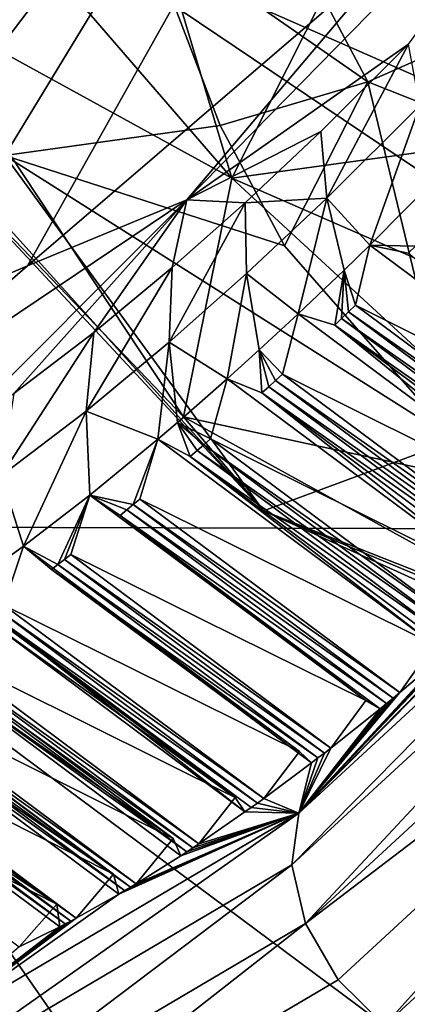
# Model space of a CAD drawing. Extents: x -89 to 89, y 0 to 106.
# Drawn here: x -78 to -75, y 59 to 65 of the extents above; entities that cross this region are included whole.
import ezdxf

# ---------------------------------------------------------------- set-up
doc = ezdxf.new("R2010")
doc.units = 0
doc.header["$MEASUREMENT"] = 0

msp = doc.modelspace()

# ---------------------------------------------------------------- linework, layer by layer
for points in [[(-80.069702, 63.572201, 25.4592), (-79.239799, 62.9538, 29.0051), (-75.5784, 70.316902, 24.6252)], [(-79.859703, 65.414497, 22.2645), (-80.069702, 63.572201, 25.4592), (-75.5784, 70.316902, 24.6252)], [(-79.239799, 62.9538, 29.0051), (-74.3349, 69.390297, 29.938801), (-75.5784, 70.316902, 24.6252)], [(-79.239799, 62.9538, 29.0051), (-77.534599, 63.6819, 32.199902), (-74.3349, 69.390297, 29.938801)], [(-77.534599, 63.6819, 32.199902), (-75.291603, 65.612099, 34.410702), (-74.3349, 69.390297, 29.938801)], [(-77.668602, 64.337502, 1.1843), (-76.843903, 65.696198, 3.1529), (-78.1567, 68.039597, 2.3045)], [(-76.591904, 64.074097, 33.9869), (-74.045197, 66.676903, 35.655102), (-75.291603, 65.612099, 34.410702)], [(-75.277901, 64.996002, 35.558102), (-74.045197, 66.676903, 35.655102), (-76.591904, 64.074097, 33.9869)], [(-77.283203, 65.315102, -4.4962), (-77.022797, 66.546097, -5.1113), (-76.323601, 64.201897, -4.7999)], [(-77.022797, 66.546097, -5.1113), (-75.3368, 66.162598, -6.1031), (-76.323601, 64.201897, -4.7999)], [(-74.258499, 64.486298, -6.1175), (-76.323601, 64.201897, -4.7999), (-75.3368, 66.162598, -6.1031)], [(-74.258499, 64.486298, -6.1175), (-75.3368, 66.162598, -6.1031), (-74.0839, 65.622597, -6.4905)], [(-73.433998, 66.1408, 13.436), (-73.207199, 63.914799, 13.4044), (-77.5783, 65.841599, 15.1656)], [(-75.519203, 64.773903, 3.5099), (-76.239304, 66.1362, 3.7188), (-76.843903, 65.696198, 3.1529)], [(-75.519203, 64.773903, 3.5099), (-74.5187, 65.215897, 4.0255), (-76.239304, 66.1362, 3.7188)], [(-77.839699, 66.072701, 15.3403), (-77.5783, 65.841599, 15.1656), (-79.392601, 62.1362, 17.766701)], [(-72.051003, 62.1152, 13.0917), (-79.392601, 62.1362, 17.766701), (-77.5783, 65.841599, 15.1656)], [(-72.051003, 62.1152, 13.0917), (-77.5783, 65.841599, 15.1656), (-73.207199, 63.914799, 13.4044)], [(-77.668602, 64.337502, 1.1843), (-76.393799, 64.514801, 2.8416), (-76.843903, 65.696198, 3.1529)], [(-75.519203, 64.773903, 3.5099), (-76.843903, 65.696198, 3.1529), (-76.393799, 64.514801, 2.8416)], [(-76.591904, 64.074097, 33.9869), (-75.291603, 65.612099, 34.410702), (-77.534599, 63.6819, 32.199902)], [(-78.2453, 65.259903, -2.9432), (-77.283203, 65.315102, -4.4962), (-76.323601, 64.201897, -4.7999)], [(-78.345497, 64.601402, -0.9022), (-78.2453, 65.259903, -2.9432), (-76.611504, 62.787201, -2.6948)], [(-78.2453, 65.259903, -2.9432), (-76.323601, 64.201897, -4.7999), (-76.611504, 62.787201, -2.6948)], [(-75.519203, 64.773903, 3.5099), (-73.464203, 63.9562, 3.559), (-74.5187, 65.215897, 4.0255)], [(-75.7966, 64.477997, 35.193501), (-75.277901, 64.996002, 35.558102), (-76.591904, 64.074097, 33.9869)], [(-75.761002, 64.084297, 35.645802), (-75.277901, 64.996002, 35.558102), (-75.7966, 64.477997, 35.193501)], [(-75.761002, 64.084297, 35.645802), (-75.210602, 64.633904, 36.0327), (-75.277901, 64.996002, 35.558102)], [(-75.519203, 64.773903, 3.5099), (-76.393799, 64.514801, 2.8416), (-76.012199, 63.8018, 2.5651)], [(-75.519203, 64.773903, 3.5099), (-76.012199, 63.8018, 2.5651), (-75.005699, 62.6492, 1.9996)], [(-75.519203, 64.773903, 3.5099), (-75.005699, 62.6492, 1.9996), (-73.464203, 63.9562, 3.559)], [(-78.345497, 64.601402, -0.9022), (-76.611504, 62.787201, -2.6948), (-76.137604, 62.228802, -0.2494)], [(-78.106003, 64.414001, 0.1513), (-78.345497, 64.601402, -0.9022), (-76.137604, 62.228802, -0.2494)], [(-75.761002, 64.084297, 35.645802), (-75.507698, 63.805698, 36.169601), (-75.210602, 64.633904, 36.0327)], [(-75.210602, 64.633904, 36.0327), (-75.507698, 63.805698, 36.169601), (-75.0793, 64.2369, 36.463902)], [(-77.668602, 64.337502, 1.1843), (-76.012199, 63.8018, 2.5651), (-76.393799, 64.514801, 2.8416)], [(-76.245102, 64.055496, 34.826199), (-75.7966, 64.477997, 35.193501), (-76.591904, 64.074097, 33.9869)], [(-75.031998, 63.637699, -5.3156), (-76.323601, 64.201897, -4.7999), (-74.258499, 64.486298, -6.1175)], [(-76.245102, 64.055496, 34.826199), (-75.761002, 64.084297, 35.645802), (-75.7966, 64.477997, 35.193501)], [(-77.668602, 64.337502, 1.1843), (-78.106003, 64.414001, 0.1513), (-76.137604, 62.228802, -0.2494)], [(-77.668602, 64.337502, 1.1843), (-76.137604, 62.228802, -0.2494), (-75.005699, 62.6492, 1.9996)], [(-77.668602, 64.337502, 1.1843), (-75.005699, 62.6492, 1.9996), (-76.012199, 63.8018, 2.5651)], [(-75.507698, 63.805698, 36.169601), (-75.237701, 63.798801, 36.486301), (-75.0793, 64.2369, 36.463902)], [(-74.232903, 62.2701, -4.4036), (-76.611504, 62.787201, -2.6948), (-76.323601, 64.201897, -4.7999)], [(-74.232903, 62.2701, -4.4036), (-76.323601, 64.201897, -4.7999), (-75.031998, 63.637699, -5.3156)], [(-78.787498, 62.595798, 30.9807), (-76.591904, 64.074097, 33.9869), (-77.534599, 63.6819, 32.199902)], [(-78.012901, 62.650101, 32.846401), (-76.591904, 64.074097, 33.9869), (-78.787498, 62.595798, 30.9807)], [(-78.012901, 62.650101, 32.846401), (-77.614799, 62.9258, 33.375702), (-76.591904, 64.074097, 33.9869)], [(-77.614799, 62.9258, 33.375702), (-77.141403, 63.286701, 33.937599), (-76.591904, 64.074097, 33.9869)], [(-77.141403, 63.286701, 33.937599), (-76.6772, 63.671799, 34.424702), (-76.591904, 64.074097, 33.9869)], [(-76.695396, 63.228699, 34.830002), (-76.2369, 63.635899, 35.256001), (-76.245102, 64.055496, 34.826199)], [(-76.695396, 63.228699, 34.830002), (-76.245102, 64.055496, 34.826199), (-76.6772, 63.671799, 34.424702)], [(-76.6772, 63.671799, 34.424702), (-76.245102, 64.055496, 34.826199), (-76.591904, 64.074097, 33.9869)], [(-76.2369, 63.635899, 35.256001), (-75.761002, 64.084297, 35.645802), (-76.245102, 64.055496, 34.826199)], [(-76.2369, 63.635899, 35.256001), (-75.932198, 63.397099, 35.8396), (-75.761002, 64.084297, 35.645802)], [(-75.660103, 63.656799, 36.055599), (-75.761002, 64.084297, 35.645802), (-75.932198, 63.397099, 35.8396)], [(-75.660103, 63.656799, 36.055599), (-75.507698, 63.805698, 36.169601), (-75.761002, 64.084297, 35.645802)], [(-75.660103, 63.656799, 36.055599), (-75.591698, 63.4496, 36.228802), (-75.507698, 63.805698, 36.169601)], [(-73.873497, 62.588001, 35.574799), (-75.507698, 63.805698, 36.169601), (-75.591698, 63.4496, 36.228802)], [(-75.279297, 63.757099, 36.457401), (-75.237701, 63.798801, 36.486301), (-75.507698, 63.805698, 36.169601)], [(-75.279297, 63.757099, 36.457401), (-75.507698, 63.805698, 36.169601), (-73.873497, 62.588001, 35.574799)], [(-78.787498, 62.595798, 30.9807), (-77.534599, 63.6819, 32.199902), (-79.239799, 62.9538, 29.0051)], [(-77.188004, 62.820202, 34.313099), (-76.6772, 63.671799, 34.424702), (-77.141403, 63.286701, 33.937599)], [(-77.188004, 62.820202, 34.313099), (-76.695396, 63.228699, 34.830002), (-76.6772, 63.671799, 34.424702)], [(-75.660103, 63.656799, 36.055599), (-75.932198, 63.397099, 35.8396), (-75.715302, 63.330601, 36.132702)], [(-75.660103, 63.656799, 36.055599), (-75.715302, 63.330601, 36.132702), (-75.674202, 63.370098, 36.165001)], [(-75.660103, 63.656799, 36.055599), (-75.674202, 63.370098, 36.165001), (-75.633003, 63.409698, 36.197102)], [(-75.660103, 63.656799, 36.055599), (-75.633003, 63.409698, 36.197102), (-75.591698, 63.4496, 36.228802)], [(-76.695396, 63.228699, 34.830002), (-76.351196, 63.012798, 35.475201), (-76.2369, 63.635899, 35.256001)], [(-76.162399, 63.183601, 35.644299), (-76.2369, 63.635899, 35.256001), (-76.351196, 63.012798, 35.475201)], [(-76.162399, 63.183601, 35.644299), (-75.932198, 63.397099, 35.8396), (-76.2369, 63.635899, 35.256001)], [(-74.093498, 62.2626, 35.6367), (-75.633003, 63.409698, 36.197102), (-75.674202, 63.370098, 36.165001)], [(-74.0522, 62.302399, 35.6684), (-75.591698, 63.4496, 36.228802), (-75.633003, 63.409698, 36.197102)], [(-74.093498, 62.2626, 35.6367), (-74.0522, 62.302399, 35.6684), (-75.633003, 63.409698, 36.197102)], [(-73.873497, 62.588001, 35.574799), (-75.591698, 63.4496, 36.228802), (-74.0522, 62.302399, 35.6684)], [(-76.162399, 63.183601, 35.644299), (-76.0243, 63.040199, 35.8783), (-75.932198, 63.397099, 35.8396)], [(-74.298103, 62.179401, 35.244801), (-75.932198, 63.397099, 35.8396), (-76.0243, 63.040199, 35.8783)], [(-75.715302, 63.330601, 36.132702), (-75.932198, 63.397099, 35.8396), (-74.298103, 62.179401, 35.244801)], [(-74.134697, 62.2229, 35.604698), (-75.674202, 63.370098, 36.165001), (-75.715302, 63.330601, 36.132702)], [(-74.134697, 62.2229, 35.604698), (-74.093498, 62.2626, 35.6367), (-75.674202, 63.370098, 36.165001)], [(-74.175797, 62.183498, 35.5723), (-75.715302, 63.330601, 36.132702), (-74.298103, 62.179401, 35.244801)], [(-74.175797, 62.183498, 35.5723), (-74.134697, 62.2229, 35.604698), (-75.715302, 63.330601, 36.132702)], [(-77.690399, 62.437099, 33.716801), (-77.188004, 62.820202, 34.313099), (-77.141403, 63.286701, 33.937599)], [(-77.690399, 62.437099, 33.716801), (-77.141403, 63.286701, 33.937599), (-77.614799, 62.9258, 33.375702)], [(-77.188004, 62.820202, 34.313099), (-76.7631, 62.654202, 35.0779), (-76.695396, 63.228699, 34.830002)], [(-76.646202, 62.753899, 35.194599), (-76.695396, 63.228699, 34.830002), (-76.7631, 62.654202, 35.0779)], [(-76.646202, 62.753899, 35.194599), (-76.351196, 63.012798, 35.475201), (-76.695396, 63.228699, 34.830002)], [(-76.162399, 63.183601, 35.644299), (-76.351196, 63.012798, 35.475201), (-76.146301, 62.928299, 35.772202)], [(-76.162399, 63.183601, 35.644299), (-76.065002, 63.002701, 35.8433), (-76.0243, 63.040199, 35.8783)], [(-76.162399, 63.183601, 35.644299), (-76.105698, 62.965401, 35.807899), (-76.065002, 63.002701, 35.8433)], [(-76.162399, 63.183601, 35.644299), (-76.146301, 62.928299, 35.772202), (-76.105698, 62.965401, 35.807899)], [(-76.646202, 62.753899, 35.194599), (-76.4506, 62.6562, 35.493198), (-76.351196, 63.012798, 35.475201)], [(-74.717102, 61.795101, 34.880402), (-76.351196, 63.012798, 35.475201), (-76.4506, 62.6562, 35.493198)], [(-76.146301, 62.928299, 35.772202), (-76.351196, 63.012798, 35.475201), (-74.717102, 61.795101, 34.880402)], [(-74.525497, 61.855499, 35.282902), (-76.065002, 63.002701, 35.8433), (-76.105698, 62.965401, 35.807899)], [(-74.484802, 61.893101, 35.318001), (-76.0243, 63.040199, 35.8783), (-76.065002, 63.002701, 35.8433)], [(-74.525497, 61.855499, 35.282902), (-74.484802, 61.893101, 35.318001), (-76.065002, 63.002701, 35.8433)], [(-74.298103, 62.179401, 35.244801), (-76.0243, 63.040199, 35.8783), (-74.484802, 61.893101, 35.318001)], [(-75.969597, 60.129902, 34.576302), (-73.1381, 63.010201, 36.7309), (-75.927299, 60.435902, 34.337799)], [(-75.969597, 60.129902, 34.576302), (-73.087601, 62.789902, 37.048901), (-73.1381, 63.010201, 36.7309)], [(-75.927299, 60.435902, 34.337799), (-73.1381, 63.010201, 36.7309), (-74.484802, 61.893101, 35.318001)], [(-74.5662, 61.818199, 35.247601), (-76.105698, 62.965401, 35.807899), (-76.146301, 62.928299, 35.772202)], [(-74.5662, 61.818199, 35.247601), (-74.525497, 61.855499, 35.282902), (-76.105698, 62.965401, 35.807899)], [(-74.606796, 61.781101, 35.211899), (-76.146301, 62.928299, 35.772202), (-74.717102, 61.795101, 34.880402)], [(-74.606796, 61.781101, 35.211899), (-74.5662, 61.818199, 35.247601), (-76.146301, 62.928299, 35.772202)], [(-77.690399, 62.437099, 33.716801), (-77.558701, 62.019798, 34.190701), (-77.188004, 62.820202, 34.313099)], [(-77.188004, 62.820202, 34.313099), (-77.558701, 62.019798, 34.190701), (-77.1661, 62.322701, 34.649101)], [(-77.188004, 62.820202, 34.313099), (-77.1661, 62.322701, 34.649101), (-76.7631, 62.654202, 35.0779)], [(-73.915497, 61.300499, -2.5146), (-76.137604, 62.228802, -0.2494), (-76.611504, 62.787201, -2.6948)], [(-73.915497, 61.300499, -2.5146), (-76.611504, 62.787201, -2.6948), (-74.232903, 62.2701, -4.4036)], [(-75.888298, 59.783298, 34.735699), (-73.087601, 62.789902, 37.048901), (-75.969597, 60.129902, 34.576302)], [(-75.888298, 59.783298, 34.735699), (-72.927597, 62.5159, 37.275902), (-73.087601, 62.789902, 37.048901)], [(-76.646202, 62.753899, 35.194599), (-76.7631, 62.654202, 35.0779), (-76.570503, 62.551701, 35.377499)], [(-76.646202, 62.753899, 35.194599), (-76.4907, 62.621101, 35.455002), (-76.4506, 62.6562, 35.493198)], [(-76.646202, 62.753899, 35.194599), (-76.530602, 62.5863, 35.416401), (-76.4907, 62.621101, 35.455002)], [(-76.646202, 62.753899, 35.194599), (-76.570503, 62.551701, 35.377499), (-76.530602, 62.5863, 35.416401)], [(-77.1661, 62.322701, 34.649101), (-76.908203, 62.266602, 35.0336), (-76.7631, 62.654202, 35.0779)], [(-76.908203, 62.266602, 35.0336), (-76.869003, 62.299, 35.075001), (-76.7631, 62.654202, 35.0779)], [(-75.128899, 61.436501, 34.483101), (-76.7631, 62.654202, 35.0779), (-76.869003, 62.299, 35.075001)], [(-76.570503, 62.551701, 35.377499), (-76.7631, 62.654202, 35.0779), (-75.128899, 61.436501, 34.483101)], [(-74.911102, 61.508999, 34.932899), (-76.4506, 62.6562, 35.493198), (-76.4907, 62.621101, 35.455002)], [(-74.717102, 61.795101, 34.880402), (-76.4506, 62.6562, 35.493198), (-74.911102, 61.508999, 34.932899)], [(-74.951202, 61.473999, 34.8946), (-76.4907, 62.621101, 35.455002), (-76.530602, 62.5863, 35.416401)], [(-74.951202, 61.473999, 34.8946), (-74.911102, 61.508999, 34.932899), (-76.4907, 62.621101, 35.455002)], [(-73.373802, 61.137299, -0.3788), (-75.005699, 62.6492, 1.9996), (-76.137604, 62.228802, -0.2494)], [(-74.991096, 61.439201, 34.856098), (-76.530602, 62.5863, 35.416401), (-76.570503, 62.551701, 35.377499)], [(-75.030998, 61.404598, 34.8172), (-76.570503, 62.551701, 35.377499), (-75.128899, 61.436501, 34.483101)], [(-75.030998, 61.404598, 34.8172), (-74.991096, 61.439201, 34.856098), (-76.570503, 62.551701, 35.377499)], [(-74.991096, 61.439201, 34.856098), (-74.951202, 61.473999, 34.8946), (-76.530602, 62.5863, 35.416401)], [(-75.888298, 59.783298, 34.735699), (-72.682404, 62.229801, 37.3773), (-72.927597, 62.5159, 37.275902)], [(-77.696297, 61.918499, 34.019901), (-77.558701, 62.019798, 34.190701), (-77.690399, 62.437099, 33.716801)], [(-77.558701, 62.019798, 34.190701), (-77.354103, 61.911098, 34.536499), (-77.1661, 62.322701, 34.649101)], [(-77.354103, 61.911098, 34.536499), (-77.316002, 61.940498, 34.581001), (-77.1661, 62.322701, 34.649101)], [(-77.316002, 61.940498, 34.581001), (-77.277702, 61.9701, 34.625198), (-77.1661, 62.322701, 34.649101)], [(-75.531898, 61.105, 34.054298), (-77.1661, 62.322701, 34.649101), (-77.277702, 61.9701, 34.625198)], [(-77.1661, 62.322701, 34.649101), (-76.947304, 62.234402, 34.992001), (-76.908203, 62.266602, 35.0336)], [(-76.986298, 62.202499, 34.9501), (-76.947304, 62.234402, 34.992001), (-77.1661, 62.322701, 34.649101)], [(-76.986298, 62.202499, 34.9501), (-77.1661, 62.322701, 34.649101), (-75.531898, 61.105, 34.054298)], [(-75.368698, 61.1194, 34.473301), (-76.908203, 62.266602, 35.0336), (-76.947304, 62.234402, 34.992001)], [(-75.329498, 61.151901, 34.514599), (-76.869003, 62.299, 35.075001), (-76.908203, 62.266602, 35.0336)], [(-75.368698, 61.1194, 34.473301), (-75.329498, 61.151901, 34.514599), (-76.908203, 62.266602, 35.0336)], [(-75.128899, 61.436501, 34.483101), (-76.869003, 62.299, 35.075001), (-75.329498, 61.151901, 34.514599)], [(-75.407799, 61.087299, 34.431702), (-76.947304, 62.234402, 34.992001), (-76.986298, 62.202499, 34.9501)], [(-75.4468, 61.055302, 34.389801), (-76.986298, 62.202499, 34.9501), (-75.531898, 61.105, 34.054298)], [(-75.4468, 61.055302, 34.389801), (-75.407799, 61.087299, 34.431702), (-76.986298, 62.202499, 34.9501)], [(-75.407799, 61.087299, 34.431702), (-75.368698, 61.1194, 34.473301), (-76.947304, 62.234402, 34.992001)], [(-73.670998, 61.1092, -1.4629), (-76.137604, 62.228802, -0.2494), (-73.915497, 61.300499, -2.5146)], [(-73.373802, 61.137299, -0.3788), (-76.137604, 62.228802, -0.2494), (-73.670998, 61.1092, -1.4629)], [(-75.695702, 59.448601, 34.792), (-72.682404, 62.229801, 37.3773), (-75.888298, 59.783298, 34.735699)], [(-75.695702, 59.448601, 34.792), (-75.421204, 59.176899, 34.7365), (-72.682404, 62.229801, 37.3773)], [(-72.682404, 62.229801, 37.3773), (-75.421204, 59.176899, 34.7365), (-72.389397, 61.975101, 37.337601)], [(-79.392601, 62.1362, 17.766701), (-75.3759, 55.524399, 20.411699), (-80.100601, 59.284599, 21.659599)], [(-79.392601, 62.1362, 17.766701), (-74.331596, 54.844299, 19.830601), (-75.3759, 55.524399, 20.411699)], [(-69.770699, 54.966499, 14.2647), (-74.331596, 54.844299, 19.830601), (-79.392601, 62.1362, 17.766701)], [(-72.051003, 62.1152, 13.0917), (-69.770699, 54.966499, 14.2647), (-79.392601, 62.1362, 17.766701)], [(-77.696297, 61.918499, 34.019901), (-77.675301, 61.670799, 34.145699), (-77.558701, 62.019798, 34.190701)], [(-75.9245, 60.802101, 33.595901), (-77.558701, 62.019798, 34.190701), (-77.675301, 61.670799, 34.145699)], [(-77.392097, 61.881901, 34.491699), (-77.354103, 61.911098, 34.536499), (-77.558701, 62.019798, 34.190701)], [(-77.392097, 61.881901, 34.491699), (-77.558701, 62.019798, 34.190701), (-75.9245, 60.802101, 33.595901)], [(-75.738197, 60.823002, 34.064899), (-77.277702, 61.9701, 34.625198), (-77.316002, 61.940498, 34.581001)], [(-75.531898, 61.105, 34.054298), (-77.277702, 61.9701, 34.625198), (-75.738197, 60.823002, 34.064899)], [(-75.421204, 59.176899, 34.7365), (-67.648201, 59.388699, 36.074799), (-72.389397, 61.975101, 37.337601)], [(-75.814598, 60.763901, 33.9762), (-77.354103, 61.911098, 34.536499), (-77.392097, 61.881901, 34.491699)], [(-75.776497, 60.793301, 34.020699), (-77.316002, 61.940498, 34.581001), (-77.354103, 61.911098, 34.536499)], [(-75.814598, 60.763901, 33.9762), (-75.776497, 60.793301, 34.020699), (-77.354103, 61.911098, 34.536499)], [(-75.776497, 60.793301, 34.020699), (-75.738197, 60.823002, 34.064899), (-77.316002, 61.940498, 34.581001)], [(-75.927299, 60.435902, 34.337799), (-74.484802, 61.893101, 35.318001), (-74.525497, 61.855499, 35.282902)], [(-75.8526, 60.734798, 33.9314), (-77.392097, 61.881901, 34.491699), (-75.9245, 60.802101, 33.595901)], [(-75.8526, 60.734798, 33.9314), (-75.814598, 60.763901, 33.9762), (-77.392097, 61.881901, 34.491699)], [(-75.927299, 60.435902, 34.337799), (-74.525497, 61.855499, 35.282902), (-74.5662, 61.818199, 35.247601)], [(-75.927299, 60.435902, 34.337799), (-74.5662, 61.818199, 35.247601), (-74.606796, 61.781101, 35.211899)], [(-75.927299, 60.435902, 34.337799), (-74.606796, 61.781101, 35.211899), (-74.911102, 61.508999, 34.932899)], [(-76.305199, 60.528702, 33.109699), (-77.939301, 61.746399, 33.704399), (-78.059998, 61.402302, 33.638401)], [(-77.786102, 61.591202, 34.004101), (-77.939301, 61.746399, 33.704399), (-76.305199, 60.528702, 33.109699)], [(-76.135803, 60.523701, 33.5854), (-77.675301, 61.670799, 34.145699), (-77.712402, 61.644001, 34.098801)], [(-75.9245, 60.802101, 33.595901), (-77.675301, 61.670799, 34.145699), (-76.135803, 60.523701, 33.5854)], [(-76.246597, 60.444099, 33.443802), (-77.749298, 61.6175, 34.051601), (-77.786102, 61.591202, 34.004101)], [(-76.172897, 60.496899, 33.538399), (-77.712402, 61.644001, 34.098801), (-77.749298, 61.6175, 34.051601)], [(-76.209801, 60.470299, 33.491199), (-76.172897, 60.496899, 33.538399), (-77.749298, 61.6175, 34.051601)], [(-76.246597, 60.444099, 33.443802), (-76.209801, 60.470299, 33.491199), (-77.749298, 61.6175, 34.051601)], [(-76.172897, 60.496899, 33.538399), (-76.135803, 60.523701, 33.5854), (-77.712402, 61.644001, 34.098801)], [(-76.246597, 60.444099, 33.443802), (-77.786102, 61.591202, 34.004101), (-76.305199, 60.528702, 33.109699)], [(-76.672401, 60.286201, 32.597401), (-78.306503, 61.503899, 33.1922), (-78.430496, 61.1656, 33.105202)], [(-78.167, 61.331699, 33.489201), (-78.306503, 61.503899, 33.1922), (-76.672401, 60.286201, 32.597401)], [(-75.927299, 60.435902, 34.337799), (-74.911102, 61.508999, 34.932899), (-74.951202, 61.473999, 34.8946)], [(-75.927299, 60.435902, 34.337799), (-74.951202, 61.473999, 34.8946), (-74.991096, 61.439201, 34.856098)], [(-75.927299, 60.435902, 34.337799), (-74.991096, 61.439201, 34.856098), (-75.030998, 61.404598, 34.8172)], [(-75.030998, 61.404598, 34.8172), (-75.128899, 61.436501, 34.483101), (-75.329498, 61.151901, 34.514599)], [(-76.556297, 60.2313, 33.028599), (-78.095802, 61.378502, 33.588902), (-78.1315, 61.3549, 33.5392)], [(-76.5205, 60.2551, 33.078098), (-78.059998, 61.402302, 33.638401), (-78.095802, 61.378502, 33.588902)], [(-76.556297, 60.2313, 33.028599), (-76.5205, 60.2551, 33.078098), (-78.095802, 61.378502, 33.588902)], [(-76.305199, 60.528702, 33.109699), (-78.059998, 61.402302, 33.638401), (-76.5205, 60.2551, 33.078098)], [(-75.927299, 60.435902, 34.337799), (-75.030998, 61.404598, 34.8172), (-75.329498, 61.151901, 34.514599)], [(-76.592003, 60.207802, 32.978802), (-78.1315, 61.3549, 33.5392), (-78.167, 61.331699, 33.489201)], [(-76.627502, 60.184502, 32.928902), (-78.167, 61.331699, 33.489201), (-76.672401, 60.286201, 32.597401)], [(-76.627502, 60.184502, 32.928902), (-76.592003, 60.207802, 32.978802), (-78.167, 61.331699, 33.489201)], [(-76.592003, 60.207802, 32.978802), (-76.556297, 60.2313, 33.028599), (-78.1315, 61.3549, 33.5392)], [(-77.024696, 60.075298, 32.061199), (-78.658798, 61.292999, 32.655998), (-78.785202, 60.961601, 32.548302)], [(-78.533096, 61.104198, 32.9491), (-78.658798, 61.292999, 32.655998), (-77.024696, 60.075298, 32.061199)], [(-76.925301, 59.9977, 32.493099), (-78.464798, 61.144798, 33.053398), (-78.499001, 61.124298, 33.0014)], [(-76.890999, 60.018398, 32.544899), (-78.430496, 61.1656, 33.105202), (-78.464798, 61.144798, 33.053398)], [(-76.925301, 59.9977, 32.493099), (-76.890999, 60.018398, 32.544899), (-78.464798, 61.144798, 33.053398)], [(-76.672401, 60.286201, 32.597401), (-78.430496, 61.1656, 33.105202), (-76.890999, 60.018398, 32.544899)], [(-75.927299, 60.435902, 34.337799), (-75.329498, 61.151901, 34.514599), (-75.368698, 61.1194, 34.473301)], [(-77.360703, 59.8969, 31.503201), (-78.994797, 61.114601, 32.098), (-79.122704, 60.791199, 31.9699)], [(-78.883003, 60.909698, 32.385799), (-78.994797, 61.114601, 32.098), (-77.360703, 59.8969, 31.503201)], [(-76.959503, 59.9772, 32.441002), (-78.499001, 61.124298, 33.0014), (-78.533096, 61.104198, 32.9491)], [(-76.993599, 59.957001, 32.388802), (-78.533096, 61.104198, 32.9491), (-77.024696, 60.075298, 32.061199)], [(-76.993599, 59.957001, 32.388802), (-76.959503, 59.9772, 32.441002), (-78.533096, 61.104198, 32.9491)], [(-76.959503, 59.9772, 32.441002), (-76.925301, 59.9977, 32.493099), (-78.499001, 61.124298, 33.0014)], [(-75.927299, 60.435902, 34.337799), (-75.368698, 61.1194, 34.473301), (-75.407799, 61.087299, 34.431702)], [(-75.927299, 60.435902, 34.337799), (-75.407799, 61.087299, 34.431702), (-75.4468, 61.055302, 34.389801)], [(-75.4468, 61.055302, 34.389801), (-75.531898, 61.105, 34.054298), (-75.738197, 60.823002, 34.064899)], [(-75.927299, 60.435902, 34.337799), (-75.4468, 61.055302, 34.389801), (-75.738197, 60.823002, 34.064899)], [(-77.245697, 59.814499, 31.988001), (-78.785202, 60.961601, 32.548302), (-78.817902, 60.944, 32.4944)], [(-77.024696, 60.075298, 32.061199), (-78.785202, 60.961601, 32.548302), (-77.245697, 59.814499, 31.988001)], [(-77.311096, 59.779499, 31.8799), (-78.850601, 60.926701, 32.440201), (-78.883003, 60.909698, 32.385799)], [(-77.343498, 59.762501, 31.8255), (-78.883003, 60.909698, 32.385799), (-77.360703, 59.8969, 31.503201)], [(-77.343498, 59.762501, 31.8255), (-77.311096, 59.779499, 31.8799), (-78.883003, 60.909698, 32.385799)], [(-77.278397, 59.796799, 31.934), (-78.817902, 60.944, 32.4944), (-78.850601, 60.926701, 32.440201)], [(-77.311096, 59.779499, 31.8799), (-77.278397, 59.796799, 31.934), (-78.850601, 60.926701, 32.440201)], [(-77.278397, 59.796799, 31.934), (-77.245697, 59.814499, 31.988001), (-78.817902, 60.944, 32.4944)], [(-77.360703, 59.8969, 31.503201), (-79.122704, 60.791199, 31.9699), (-77.583199, 59.644001, 31.409599)], [(-75.8526, 60.734798, 33.9314), (-75.9245, 60.802101, 33.595901), (-76.135803, 60.523701, 33.5854)], [(-75.927299, 60.435902, 34.337799), (-75.738197, 60.823002, 34.064899), (-75.776497, 60.793301, 34.020699)], [(-75.927299, 60.435902, 34.337799), (-75.776497, 60.793301, 34.020699), (-75.814598, 60.763901, 33.9762)], [(-75.927299, 60.435902, 34.337799), (-75.8526, 60.734798, 33.9314), (-76.135803, 60.523701, 33.5854)], [(-75.927299, 60.435902, 34.337799), (-75.814598, 60.763901, 33.9762), (-75.8526, 60.734798, 33.9314)], [(-76.246597, 60.444099, 33.443802), (-76.305199, 60.528702, 33.109699), (-76.5205, 60.2551, 33.078098)], [(-75.927299, 60.435902, 34.337799), (-76.172897, 60.496899, 33.538399), (-76.209801, 60.470299, 33.491199)], [(-75.927299, 60.435902, 34.337799), (-76.135803, 60.523701, 33.5854), (-76.172897, 60.496899, 33.538399)], [(-78.374802, 58.709801, 30.875601), (-75.927299, 60.435902, 34.337799), (-78.254997, 59.061501, 30.756399)], [(-78.374802, 58.709801, 30.875601), (-75.969597, 60.129902, 34.576302), (-75.927299, 60.435902, 34.337799)], [(-78.254997, 59.061501, 30.756399), (-75.927299, 60.435902, 34.337799), (-76.993599, 59.957001, 32.388802)], [(-76.993599, 59.957001, 32.388802), (-75.927299, 60.435902, 34.337799), (-76.959503, 59.9772, 32.441002)], [(-76.959503, 59.9772, 32.441002), (-75.927299, 60.435902, 34.337799), (-76.925301, 59.9977, 32.493099)], [(-76.925301, 59.9977, 32.493099), (-75.927299, 60.435902, 34.337799), (-76.890999, 60.018398, 32.544899)], [(-75.927299, 60.435902, 34.337799), (-76.627502, 60.184502, 32.928902), (-76.890999, 60.018398, 32.544899)], [(-75.927299, 60.435902, 34.337799), (-76.592003, 60.207802, 32.978802), (-76.627502, 60.184502, 32.928902)], [(-75.927299, 60.435902, 34.337799), (-76.556297, 60.2313, 33.028599), (-76.592003, 60.207802, 32.978802)], [(-75.927299, 60.435902, 34.337799), (-76.5205, 60.2551, 33.078098), (-76.556297, 60.2313, 33.028599)], [(-75.927299, 60.435902, 34.337799), (-76.246597, 60.444099, 33.443802), (-76.5205, 60.2551, 33.078098)], [(-75.927299, 60.435902, 34.337799), (-76.209801, 60.470299, 33.491199), (-76.246597, 60.444099, 33.443802)], [(-76.627502, 60.184502, 32.928902), (-76.672401, 60.286201, 32.597401), (-76.890999, 60.018398, 32.544899)], [(-78.3591, 58.324299, 30.934099), (-75.969597, 60.129902, 34.576302), (-78.374802, 58.709801, 30.875601)], [(-78.3591, 58.324299, 30.934099), (-75.888298, 59.783298, 34.735699), (-75.969597, 60.129902, 34.576302)], [(-76.993599, 59.957001, 32.388802), (-77.024696, 60.075298, 32.061199), (-77.245697, 59.814499, 31.988001)], [(-78.254997, 59.061501, 30.756399), (-76.993599, 59.957001, 32.388802), (-77.245697, 59.814499, 31.988001)], [(-77.343498, 59.762501, 31.8255), (-77.360703, 59.8969, 31.503201), (-77.583199, 59.644001, 31.409599)], [(-78.254997, 59.061501, 30.756399), (-77.245697, 59.814499, 31.988001), (-77.278397, 59.796799, 31.934)], [(-78.254997, 59.061501, 30.756399), (-77.278397, 59.796799, 31.934), (-77.311096, 59.779499, 31.8799)], [(-78.210403, 57.963799, 30.9228), (-75.888298, 59.783298, 34.735699), (-78.3591, 58.324299, 30.934099)], [(-78.254997, 59.061501, 30.756399), (-77.311096, 59.779499, 31.8799), (-77.343498, 59.762501, 31.8255)], [(-78.254997, 59.061501, 30.756399), (-77.343498, 59.762501, 31.8255), (-77.583199, 59.644001, 31.409599)], [(-78.210403, 57.963799, 30.9228), (-75.695702, 59.448601, 34.792), (-75.888298, 59.783298, 34.735699)], [(-78.210403, 57.963799, 30.9228), (-75.421204, 59.176899, 34.7365), (-75.695702, 59.448601, 34.792)], [(-75.421204, 59.176899, 34.7365), (-66.421402, 57.881699, 35.3452), (-67.648201, 59.388699, 36.074799)]]:
    msp.add_3dface(points)

doc.saveas('drawing.dxf')
